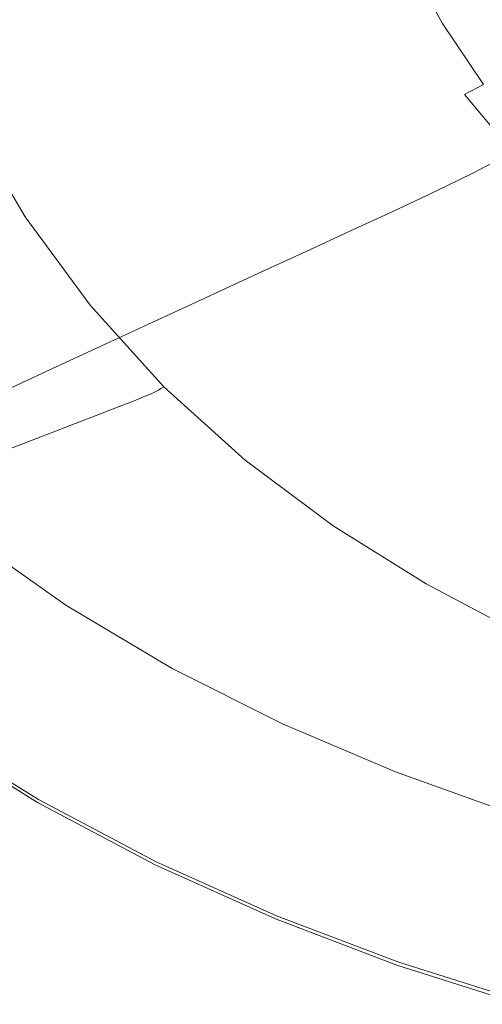
# Model space of a CAD drawing. Extents: x -848 to 848, y -883 to 0.
# Drawn here: x -642 to -507, y -852 to -565 of the extents above; entities that cross this region are included whole.
import ezdxf

# ---------------------------------------------------------------- set-up
doc = ezdxf.new("R2010")
doc.units = 0
doc.header["$LTSCALE"] = 500
doc.header["$MEASUREMENT"] = 0
doc.layers.add('CERAMIKA', color=254, linetype='Continuous')
doc.layers.add('KOLOR', color=7, linetype='Continuous', true_color=0x181818)

msp = doc.modelspace()

# ---------------------------------------------------------------- linework, layer by layer
at = {"layer": 'CERAMIKA', "lineweight": 0}
for points, invisible_edges in [([(-615.41, -544.72, 289.01), (-604.36, -568.76, 289.01), (-589.47, -564.78, 258.89), (-600.05, -541.5, 258.89)], 15), ([(-632.37, -548.28, 322.27), (-620.8, -573.15, 322.27), (-604.36, -568.76, 289.01), (-615.41, -544.72, 289.01)], 15), ([(-529.05, -547.18, 149.19), (-518.72, -566.15, 149.19), (-512.97, -563.4, 143.34), (-523.04, -544.84, 143.34)], 15), ([(-650.31, -552.05, 357.41), (-638.18, -577.79, 357.41), (-620.8, -573.15, 322.27), (-632.37, -548.28, 322.27)], 15), ([(-535.1, -549.35, 156.72), (-524.53, -568.71, 156.72), (-518.72, -566.15, 149.19), (-529.05, -547.18, 149.19)], 11), ([(-548.58, -553.61, 178.38), (-537.47, -573.72, 178.38), (-530.68, -571.19, 166.32), (-541.51, -551.46, 166.32)], 15), ([(-541.51, -551.46, 166.32), (-530.68, -571.19, 166.32), (-524.53, -568.71, 156.72), (-535.1, -549.35, 156.72)], 15), ([(-668.58, -555.89, 393.17), (-655.89, -582.52, 393.17), (-638.18, -577.79, 357.41), (-650.31, -552.05, 357.41)], 15), ([(-548.58, -553.61, 178.38), (-556.61, -555.91, 193.28), (-545.19, -576.43, 193.28), (-537.47, -573.72, 178.38)], 15), ([(-556.61, -555.91, 193.28), (-565.9, -558.46, 211.41), (-554.13, -579.45, 211.41), (-545.19, -576.43, 193.28)], 15), ([(-565.9, -558.46, 211.41), (-576.76, -561.39, 233.15), (-564.57, -582.9, 233.15), (-554.13, -579.45, 211.41)], 15), ([(-576.76, -561.39, 233.15), (-589.47, -564.78, 258.89), (-576.8, -586.9, 258.89), (-564.57, -582.9, 233.15)], 15), ([(-506.99, -560.32, 138.8), (-512.97, -563.4, 143.34), (-501.29, -580.78, 143.34), (-495.62, -577.27, 138.8)], 15), ([(-604.36, -568.76, 289.01), (-591.12, -591.58, 289.01), (-576.8, -586.9, 258.89), (-589.47, -564.78, 258.89)], 15), ([(-518.72, -566.15, 149.19), (-506.76, -583.92, 149.19), (-501.29, -580.78, 143.34), (-512.97, -563.4, 143.34)], 15), ([(-620.8, -573.15, 322.27), (-606.93, -596.76, 322.27), (-591.12, -591.58, 289.01), (-604.36, -568.76, 289.01)], 15), ([(-530.68, -571.19, 166.32), (-518.14, -589.66, 166.32), (-512.28, -586.83, 156.72), (-524.53, -568.71, 156.72)], 15), ([(-524.53, -568.71, 156.72), (-512.28, -586.83, 156.72), (-506.76, -583.92, 149.19), (-518.72, -566.15, 149.19)], 9), ([(-537.47, -573.72, 178.38), (-524.61, -592.55, 178.38), (-518.14, -589.66, 166.32), (-530.68, -571.19, 166.32)], 15), ([(-638.18, -577.79, 357.41), (-623.66, -602.23, 357.4), (-606.93, -596.76, 322.27), (-620.8, -573.15, 322.27)], 15), ([(-537.47, -573.72, 178.38), (-545.19, -576.43, 193.28), (-531.97, -595.65, 193.28), (-524.61, -592.55, 178.38)], 15), ([(-545.19, -576.43, 193.28), (-554.13, -579.45, 211.41), (-540.5, -599.1, 211.41), (-531.97, -595.65, 193.28)], 15), ([(-655.89, -582.52, 393.17), (-640.7, -607.82, 393.17), (-623.66, -602.23, 357.4), (-638.18, -577.79, 357.41)], 15), ([(-554.13, -579.45, 211.41), (-564.57, -582.9, 233.15), (-550.46, -603.03, 233.15), (-540.5, -599.1, 211.41)], 15), ([(-655.89, -582.52, 393.17), (-673.33, -587.19, 428.31), (-657.47, -613.31, 428.31), (-640.7, -607.82, 393.17)], 15), ([(-564.57, -582.9, 233.15), (-576.8, -586.9, 258.89), (-562.13, -607.61, 258.89), (-550.46, -603.03, 233.15)], 15), ([(-512.28, -586.83, 156.72), (-498.44, -603.52, 156.72), (-493.24, -600.28, 149.19), (-506.76, -583.92, 149.19)], 15), ([(-591.12, -591.58, 289.01), (-575.8, -612.96, 289.01), (-562.13, -607.61, 258.89), (-576.8, -586.9, 258.89)], 15), ([(-518.14, -589.66, 166.32), (-503.97, -606.67, 166.32), (-498.44, -603.52, 156.72), (-512.28, -586.83, 156.72)], 11), ([(-606.93, -596.76, 322.27), (-590.89, -618.87, 322.27), (-575.8, -612.96, 289.01), (-591.12, -591.58, 289.01)], 15), ([(-524.61, -592.55, 178.38), (-510.08, -609.9, 178.38), (-503.97, -606.67, 166.32), (-518.14, -589.66, 166.32)], 15), ([(-524.61, -592.55, 178.38), (-531.97, -595.65, 193.28), (-517.04, -613.35, 193.28), (-510.08, -609.9, 178.38)], 15), ([(-623.66, -602.23, 357.4), (-606.84, -625.12, 357.4), (-590.89, -618.87, 322.27), (-606.93, -596.76, 322.27)], 15), ([(-531.97, -595.65, 193.28), (-540.5, -599.1, 211.41), (-525.1, -617.19, 211.41), (-517.04, -613.35, 193.28)], 15), ([(-540.5, -599.1, 211.41), (-550.46, -603.03, 233.15), (-534.52, -621.57, 233.15), (-525.1, -617.19, 211.41)], 15), ([(-640.7, -607.82, 393.17), (-623.11, -631.5, 393.17), (-606.84, -625.12, 357.4), (-623.66, -602.23, 357.4)], 15), ([(-550.46, -603.03, 233.15), (-562.13, -607.61, 258.89), (-545.56, -626.67, 258.89), (-534.52, -621.57, 233.15)], 15), ([(-640.7, -607.82, 393.17), (-657.47, -613.31, 428.31), (-639.11, -637.78, 428.3), (-623.11, -631.5, 393.17)], 15), ([(-575.8, -612.96, 289.01), (-558.48, -632.64, 289.01), (-545.56, -626.67, 258.89), (-562.13, -607.61, 258.89)], 15), ([(-493.96, -625.53, 178.38), (-488.25, -622.01, 166.32), (-503.97, -606.67, 166.32), (-510.08, -609.9, 178.38)], 11), ([(-493.96, -625.53, 178.38), (-510.08, -609.9, 178.38), (-517.04, -613.35, 193.28), (-500.47, -629.3, 193.28)], 13), ([(-657.47, -613.31, 428.31), (-673.38, -618.54, 461.57), (-654.3, -643.74, 461.56), (-639.11, -637.78, 428.3)], 15), ([(-590.89, -618.87, 322.27), (-572.76, -639.23, 322.27), (-558.48, -632.64, 289.01), (-575.8, -612.96, 289.01)], 15), ([(-500.47, -629.3, 193.28), (-517.04, -613.35, 193.28), (-525.1, -617.19, 211.41), (-508.01, -633.49, 211.41)], 13), ([(-508.01, -633.49, 211.41), (-525.1, -617.19, 211.41), (-534.52, -621.57, 233.15), (-516.84, -638.29, 233.15)], 13), ([(-606.84, -625.12, 357.4), (-587.85, -646.2, 357.4), (-572.76, -639.23, 322.27), (-590.89, -618.87, 322.27)], 15), ([(-516.84, -638.29, 233.15), (-534.52, -621.57, 233.15), (-545.56, -626.67, 258.89), (-527.18, -643.86, 258.89)], 13), ([(-623.11, -631.5, 393.17), (-603.23, -653.3, 393.17), (-587.85, -646.2, 357.4), (-606.84, -625.12, 357.4)], 15), ([(-539.28, -650.38, 289.01), (-527.18, -643.86, 258.89), (-545.56, -626.67, 258.89), (-558.48, -632.64, 289.01)], 11), ([(-623.11, -631.5, 393.17), (-639.11, -637.78, 428.3), (-618.37, -660.3, 428.3), (-603.23, -653.3, 393.17)], 15), ([(-482.47, -643.58, 193.28), (-500.47, -629.3, 193.28), (-508.01, -633.49, 211.41), (-489.46, -648.09, 211.41)], 15), ([(-552.65, -657.58, 322.27), (-539.28, -650.38, 289.01), (-558.48, -632.64, 289.01), (-572.76, -639.23, 322.27)], 11), ([(-489.46, -648.09, 211.41), (-508.01, -633.49, 211.41), (-516.84, -638.29, 233.15), (-497.64, -653.25, 233.15)], 15), ([(-639.11, -637.78, 428.3), (-654.3, -643.74, 461.56), (-632.73, -666.95, 461.56), (-618.37, -660.3, 428.3)], 15), ([(-566.78, -665.19, 357.4), (-552.65, -657.58, 322.27), (-572.76, -639.23, 322.27), (-587.85, -646.2, 357.4)], 11), ([(-497.64, -653.25, 233.15), (-516.84, -638.29, 233.15), (-527.18, -643.86, 258.89), (-507.23, -659.24, 258.88)], 15), ([(-654.3, -643.74, 461.56), (-668.1, -649.17, 491.69), (-645.79, -673, 491.69), (-632.73, -666.95, 461.56)], 15), ([(-581.19, -672.96, 393.16), (-566.78, -665.19, 357.4), (-587.85, -646.2, 357.4), (-603.23, -653.3, 393.17)], 11), ([(-518.46, -666.25, 289.01), (-507.23, -659.24, 258.88), (-527.18, -643.86, 258.89), (-539.28, -650.38, 289.01)], 15), ([(-530.86, -674, 322.26), (-518.46, -666.25, 289.01), (-539.28, -650.38, 289.01), (-552.65, -657.58, 322.27)], 15), ([(-581.19, -672.96, 393.16), (-603.23, -653.3, 393.17), (-618.37, -660.3, 428.3), (-595.37, -680.61, 428.3)], 13), ([(-477.17, -666.51, 233.15), (-497.64, -653.25, 233.15), (-507.23, -659.24, 258.88), (-485.98, -672.88, 258.88)], 15), ([(-543.97, -682.19, 357.4), (-530.86, -674, 322.26), (-552.65, -657.58, 322.27), (-566.78, -665.19, 357.4)], 15), ([(-595.37, -680.61, 428.3), (-618.37, -660.3, 428.3), (-632.73, -666.95, 461.56), (-608.82, -687.87, 461.56)], 13), ([(-496.29, -680.33, 289.01), (-485.98, -672.88, 258.88), (-507.23, -659.24, 258.88), (-518.46, -666.25, 289.01)], 15), ([(-557.33, -690.55, 393.16), (-543.97, -682.19, 357.4), (-566.78, -665.19, 357.4), (-581.19, -672.96, 393.16)], 15), ([(-507.68, -688.56, 322.26), (-496.29, -680.33, 289.01), (-518.46, -666.25, 289.01), (-530.86, -674, 322.26)], 15), ([(-608.82, -687.87, 461.56), (-632.73, -666.95, 461.56), (-645.79, -673, 491.69), (-621.05, -694.48, 491.69)], 13), ([(-621.05, -694.48, 491.69), (-645.79, -673, 491.69), (-657.02, -678.22, 517.44), (-631.56, -700.18, 517.44)], 13), ([(-557.33, -690.55, 393.16), (-581.19, -672.96, 393.16), (-595.37, -680.61, 428.3), (-570.48, -698.77, 428.3)], 15), ([(-519.72, -697.27, 357.4), (-507.68, -688.56, 322.26), (-530.86, -674, 322.26), (-543.97, -682.19, 357.4)], 15), ([(-639.86, -704.7, 537.55), (-631.56, -700.18, 517.44), (-657.02, -678.22, 517.44), (-665.87, -682.35, 537.55)], 15), ([(-570.48, -698.77, 428.3), (-595.37, -680.61, 428.3), (-608.82, -687.87, 461.56), (-582.95, -706.59, 461.56)], 15), ([(-483.41, -701.34, 322.26), (-473.04, -692.68, 289.01), (-496.29, -680.33, 289.01), (-507.68, -688.56, 322.26)], 15), ([(-646.3, -708.24, 552.72), (-639.86, -704.7, 537.55), (-665.87, -682.35, 537.55), (-672.74, -685.59, 552.72)], 15), ([(-532, -706.15, 393.16), (-519.72, -697.27, 357.4), (-543.97, -682.19, 357.4), (-557.33, -690.55, 393.16)], 15), ([(-582.95, -706.59, 461.56), (-608.82, -687.87, 461.56), (-621.05, -694.48, 491.69), (-594.3, -713.71, 491.69)], 15), ([(-494.37, -710.5, 357.4), (-483.41, -701.34, 322.26), (-507.68, -688.56, 322.26), (-519.72, -697.27, 357.4)], 15), ([(-532, -706.15, 393.16), (-557.33, -690.55, 393.16), (-570.48, -698.77, 428.3), (-544.08, -714.89, 428.3)], 15), ([(-594.3, -713.71, 491.69), (-621.05, -694.48, 491.69), (-631.56, -700.18, 517.44), (-604.05, -719.83, 517.43)], 15), ([(-505.55, -719.83, 393.16), (-494.37, -710.5, 357.4), (-519.72, -697.27, 357.4), (-532, -706.15, 393.16)], 15), ([(-611.75, -724.69, 537.55), (-604.05, -719.83, 517.43), (-631.56, -700.18, 517.44), (-639.86, -704.7, 537.55)], 15), ([(-544.08, -714.89, 428.3), (-570.48, -698.77, 428.3), (-582.95, -706.59, 461.56), (-555.54, -723.19, 461.56)], 15), ([(-617.73, -728.5, 552.72), (-611.75, -724.69, 537.55), (-639.86, -704.7, 537.55), (-646.3, -708.24, 552.72)], 15), ([(-555.54, -723.19, 461.56), (-582.95, -706.59, 461.56), (-594.3, -713.71, 491.69), (-565.97, -730.75, 491.69)], 15), ([(-505.55, -719.83, 393.16), (-532, -706.15, 393.16), (-544.08, -714.89, 428.3), (-516.55, -729.03, 428.3)], 15), ([(-622.31, -731.48, 563.65), (-617.73, -728.5, 552.72), (-646.3, -708.24, 552.72), (-651.23, -711.01, 563.66)], 15), ([(-625.84, -733.87, 571.05), (-622.31, -731.48, 563.65), (-651.23, -711.01, 563.66), (-655.01, -713.24, 571.05)], 15), ([(-628.64, -735.9, 575.6), (-658, -715.12, 575.6), (-660.55, -716.87, 578.01), (-631.05, -737.78, 578.01)], 15), ([(-625.84, -733.87, 571.05), (-655.01, -713.24, 571.05), (-658, -715.12, 575.6), (-628.64, -735.9, 575.6)], 11), ([(-565.97, -730.75, 491.69), (-594.3, -713.71, 491.69), (-604.05, -719.83, 517.43), (-574.93, -737.26, 517.43)], 15), ([(-516.55, -729.03, 428.3), (-544.08, -714.89, 428.3), (-555.54, -723.19, 461.56), (-526.99, -737.76, 461.56)], 15), ([(-631.05, -737.78, 578.01), (-660.55, -716.87, 578.01), (-663.02, -718.69, 578.98), (-633.4, -739.74, 578.98)], 15), ([(-639.24, -744.82, 579.36), (-636.02, -742.01, 579.2), (-665.77, -720.8, 579.2), (-669.14, -723.41, 579.36)], 15), ([(-633.4, -739.74, 578.98), (-663.02, -718.69, 578.98), (-665.77, -720.8, 579.2), (-636.02, -742.01, 579.2)], 15), ([(-582.01, -742.42, 537.54), (-574.93, -737.26, 517.43), (-604.05, -719.83, 517.43), (-611.75, -724.69, 537.55)], 15), ([(-505.55, -719.83, 393.16), (-516.55, -729.03, 428.3), (-488.27, -741.27, 428.3), (-478.34, -731.69, 393.16)], 15), ([(-642.9, -748.02, 579.47), (-639.24, -744.82, 579.36), (-669.14, -723.41, 579.36), (-672.97, -726.39, 579.47)], 15), ([(-526.99, -737.76, 461.56), (-555.54, -723.19, 461.56), (-565.97, -730.75, 491.69), (-536.48, -745.71, 491.68)], 15), ([(-587.51, -746.46, 552.72), (-582.01, -742.42, 537.54), (-611.75, -724.69, 537.55), (-617.73, -728.5, 552.72)], 15), ([(-591.73, -749.63, 563.65), (-587.51, -746.46, 552.72), (-617.73, -728.5, 552.72), (-622.31, -731.48, 563.65)], 15), ([(-516.55, -729.03, 428.3), (-526.99, -737.76, 461.56), (-497.69, -750.38, 461.55), (-488.27, -741.27, 428.3)], 15), ([(-594.99, -752.17, 571.05), (-591.73, -749.63, 563.65), (-622.31, -731.48, 563.65), (-625.84, -733.87, 571.05)], 15), ([(-536.48, -745.71, 491.68), (-565.97, -730.75, 491.69), (-574.93, -737.26, 517.43), (-544.64, -752.55, 517.43)], 15), ([(-594.99, -752.17, 571.05), (-625.84, -733.87, 571.05), (-628.64, -735.9, 575.6), (-597.6, -754.32, 575.6)], 11), ([(-599.86, -756.31, 578.01), (-631.05, -737.78, 578.01), (-633.4, -739.74, 578.98), (-602.08, -758.4, 578.98)], 15), ([(-597.6, -754.32, 575.6), (-628.64, -735.9, 575.6), (-631.05, -737.78, 578.01), (-599.86, -756.31, 578.01)], 15), ([(-551.09, -757.97, 537.54), (-544.64, -752.55, 517.43), (-574.93, -737.26, 517.43), (-582.01, -742.42, 537.54)], 15), ([(-526.99, -737.76, 461.56), (-536.48, -745.71, 491.68), (-506.27, -758.66, 491.68), (-497.69, -750.38, 461.55)], 15), ([(-602.08, -758.4, 578.98), (-633.4, -739.74, 578.98), (-636.02, -742.01, 579.2), (-604.56, -760.81, 579.19)], 15), ([(-607.62, -763.8, 579.36), (-604.56, -760.81, 579.19), (-636.02, -742.01, 579.2), (-639.24, -744.82, 579.36)], 15), ([(-556.1, -762.23, 552.72), (-551.09, -757.97, 537.54), (-582.01, -742.42, 537.54), (-587.51, -746.46, 552.72)], 15), ([(-611.1, -767.2, 579.47), (-607.62, -763.8, 579.36), (-639.24, -744.82, 579.36), (-642.9, -748.02, 579.47)], 15), ([(-559.97, -765.56, 563.65), (-556.1, -762.23, 552.72), (-587.51, -746.46, 552.72), (-591.73, -749.63, 563.65)], 15), ([(-536.48, -745.71, 491.68), (-544.64, -752.55, 517.43), (-513.64, -765.8, 517.43), (-506.27, -758.66, 491.68)], 15), ([(-614.84, -770.87, 579.5), (-611.1, -767.2, 579.47), (-642.9, -748.02, 579.47), (-646.83, -751.47, 579.5)], 15), ([(-562.96, -768.23, 571.05), (-559.97, -765.56, 563.65), (-591.73, -749.63, 563.65), (-594.99, -752.17, 571.05)], 15), ([(-618.69, -774.65, 579.43), (-614.84, -770.87, 579.5), (-646.83, -751.47, 579.5), (-650.88, -755.03, 579.43)], 15), ([(-562.96, -768.23, 571.05), (-594.99, -752.17, 571.05), (-597.6, -754.32, 575.6), (-565.37, -770.48, 575.6)], 11), ([(-551.09, -757.97, 537.54), (-519.46, -771.45, 537.54), (-513.64, -765.8, 517.43), (-544.64, -752.55, 517.43)], 15), ([(-618.69, -774.65, 579.43), (-650.88, -755.03, 579.43), (-654.88, -758.56, 579.26), (-622.5, -778.4, 579.26)], 15), ([(-565.37, -770.48, 575.6), (-597.6, -754.32, 575.6), (-599.86, -756.31, 578.01), (-567.47, -772.58, 578.01)], 15), ([(-569.56, -774.77, 578.98), (-602.08, -758.4, 578.98), (-604.56, -760.81, 579.19), (-571.91, -777.31, 579.19)], 15), ([(-567.47, -772.58, 578.01), (-599.86, -756.31, 578.01), (-602.08, -758.4, 578.98), (-569.56, -774.77, 578.98)], 15), ([(-556.1, -762.23, 552.72), (-524, -775.88, 552.71), (-519.46, -771.45, 537.54), (-551.09, -757.97, 537.54)], 15), ([(-622.5, -778.4, 579.26), (-654.88, -758.56, 579.26), (-658.67, -761.91, 578.96), (-626.1, -781.96, 578.96)], 15), ([(-574.8, -780.45, 579.36), (-571.91, -777.31, 579.19), (-604.56, -760.81, 579.19), (-607.62, -763.8, 579.36)], 15), ([(-506.27, -758.66, 491.68), (-513.64, -765.8, 517.43), (-482.36, -777.08, 517.43), (-475.75, -769.7, 491.68)], 15), ([(-626.1, -781.96, 578.96), (-658.67, -761.91, 578.96), (-662.08, -764.94, 578.52), (-629.35, -785.19, 578.52)], 15), ([(-578.09, -784.02, 579.47), (-574.8, -780.45, 579.36), (-607.62, -763.8, 579.36), (-611.1, -767.2, 579.47)], 15), ([(-559.97, -765.56, 563.65), (-527.5, -779.35, 563.65), (-524, -775.88, 552.71), (-556.1, -762.23, 552.72)], 15), ([(-629.35, -785.19, 578.52), (-662.08, -764.94, 578.52), (-664.95, -767.51, 577.93), (-632.08, -787.92, 577.93)], 15), ([(-562.96, -768.23, 571.05), (-530.23, -782.13, 571.05), (-527.5, -779.35, 563.65), (-559.97, -765.56, 563.65)], 15), ([(-519.46, -771.45, 537.54), (-487.59, -782.93, 537.54), (-482.36, -777.08, 517.43), (-513.64, -765.8, 517.43)], 15), ([(-635.63, -791.55, 576.26), (-634.15, -790.01, 577.17), (-667.12, -769.48, 577.17), (-668.68, -770.92, 576.26)], 15), ([(-634.15, -790.01, 577.17), (-632.08, -787.92, 577.93), (-664.95, -767.51, 577.93), (-667.12, -769.48, 577.17)], 15), ([(-581.63, -787.88, 579.5), (-578.09, -784.02, 579.47), (-611.1, -767.2, 579.47), (-614.84, -770.87, 579.5)], 15), ([(-562.96, -768.23, 571.05), (-565.37, -770.48, 575.6), (-532.44, -784.48, 575.6), (-530.23, -782.13, 571.05)], 13), ([(-637.17, -793.25, 574.09), (-670.31, -772.52, 574.09), (-670.55, -772.83, 572.86), (-637.4, -793.58, 572.86)], 15), ([(-637.2, -793.6, 570.24), (-670.33, -772.85, 570.24), (-670.04, -772.71, 568.89), (-636.92, -793.45, 568.89)], 11), ([(-637.17, -793.25, 574.09), (-636.61, -792.6, 575.23), (-669.71, -771.91, 575.23), (-670.31, -772.52, 574.09)], 13), ([(-636.61, -792.6, 575.23), (-635.63, -791.55, 576.26), (-668.68, -770.92, 576.26), (-669.71, -771.91, 575.23)], 15), ([(-585.28, -791.87, 579.43), (-581.63, -787.88, 579.5), (-614.84, -770.87, 579.5), (-618.69, -774.65, 579.43)], 15), ([(-567.47, -772.58, 578.01), (-569.56, -774.77, 578.98), (-536.34, -788.95, 578.98), (-534.39, -786.66, 578.01)], 15), ([(-565.37, -770.48, 575.6), (-567.47, -772.58, 578.01), (-534.39, -786.66, 578.01), (-532.44, -784.48, 575.6)], 15), ([(-524, -775.88, 552.71), (-491.66, -787.51, 552.71), (-487.59, -782.93, 537.54), (-519.46, -771.45, 537.54)], 15), ([(-637.4, -793.58, 572.86), (-670.55, -772.83, 572.86), (-670.52, -772.92, 571.57), (-637.38, -793.67, 571.57)], 15), ([(-637.38, -793.67, 571.57), (-670.52, -772.92, 571.57), (-670.33, -772.85, 570.24), (-637.2, -793.6, 570.24)], 15), ([(-585.28, -791.87, 579.43), (-618.69, -774.65, 579.43), (-622.5, -778.4, 579.26), (-588.88, -795.81, 579.26)], 15), ([(-569.56, -774.77, 578.98), (-571.91, -777.31, 579.19), (-538.55, -791.59, 579.19), (-536.34, -788.95, 578.98)], 15), ([(-588.88, -795.81, 579.26), (-622.5, -778.4, 579.26), (-626.1, -781.96, 578.96), (-592.29, -799.56, 578.96)], 15), ([(-574.8, -780.45, 579.36), (-541.27, -794.86, 579.36), (-538.55, -791.59, 579.19), (-571.91, -777.31, 579.19)], 15), ([(-527.5, -779.35, 563.65), (-494.82, -791.1, 563.65), (-491.66, -787.51, 552.71), (-524, -775.88, 552.71)], 15), ([(-578.09, -784.02, 579.47), (-544.37, -798.6, 579.47), (-541.27, -794.86, 579.36), (-574.8, -780.45, 579.36)], 15), ([(-530.23, -782.13, 571.05), (-497.29, -793.97, 571.04), (-494.82, -791.1, 563.65), (-527.5, -779.35, 563.65)], 15), ([(-592.29, -799.56, 578.96), (-626.1, -781.96, 578.96), (-629.35, -785.19, 578.52), (-595.36, -802.95, 578.52)], 15), ([(-581.63, -787.88, 579.5), (-547.7, -802.62, 579.5), (-544.37, -798.6, 579.47), (-578.09, -784.02, 579.47)], 15), ([(-530.23, -782.13, 571.05), (-532.44, -784.48, 575.6), (-499.3, -796.4, 575.6), (-497.29, -793.97, 571.04)], 13), ([(-595.36, -802.95, 578.52), (-629.35, -785.19, 578.52), (-632.08, -787.92, 577.93), (-597.95, -805.83, 577.93)], 15), ([(-534.39, -786.66, 578.01), (-536.34, -788.95, 578.98), (-502.92, -801.02, 578.98), (-501.1, -798.66, 578.01)], 15), ([(-532.44, -784.48, 575.6), (-534.39, -786.66, 578.01), (-501.1, -798.66, 578.01), (-499.3, -796.4, 575.6)], 15), ([(-599.91, -808.04, 577.17), (-597.95, -805.83, 577.93), (-632.08, -787.92, 577.93), (-634.15, -790.01, 577.17)], 15), ([(-585.28, -791.87, 579.43), (-551.14, -806.78, 579.43), (-547.7, -802.62, 579.5), (-581.63, -787.88, 579.5)], 15), ([(-536.34, -788.95, 578.98), (-538.55, -791.59, 579.19), (-504.99, -803.76, 579.19), (-502.92, -801.02, 578.98)], 15), ([(-602.77, -811.44, 574.09), (-602.24, -810.76, 575.23), (-636.61, -792.6, 575.23), (-637.17, -793.25, 574.09)], 13), ([(-602.24, -810.76, 575.23), (-601.31, -809.65, 576.26), (-635.63, -791.55, 576.26), (-636.61, -792.6, 575.23)], 15), ([(-601.31, -809.65, 576.26), (-599.91, -808.04, 577.17), (-634.15, -790.01, 577.17), (-635.63, -791.55, 576.26)], 15), ([(-585.28, -791.87, 579.43), (-588.88, -795.81, 579.26), (-554.53, -810.89, 579.26), (-551.14, -806.78, 579.43)], 15), ([(-541.27, -794.86, 579.36), (-507.54, -807.15, 579.36), (-504.99, -803.76, 579.19), (-538.55, -791.59, 579.19)], 15), ([(-602.77, -811.44, 574.09), (-637.17, -793.25, 574.09), (-637.4, -793.58, 572.86), (-602.99, -811.79, 572.86)], 15), ([(-602.99, -811.79, 572.86), (-637.4, -793.58, 572.86), (-637.38, -793.67, 571.57), (-602.97, -811.88, 571.57)], 15), ([(-602.97, -811.88, 571.57), (-637.38, -793.67, 571.57), (-637.2, -793.6, 570.24), (-602.79, -811.81, 570.24)], 15), ([(-602.79, -811.81, 570.24), (-637.2, -793.6, 570.24), (-636.92, -793.45, 568.89), (-602.54, -811.65, 568.89)], 11), ([(-544.37, -798.6, 579.47), (-510.44, -811.01, 579.47), (-507.54, -807.15, 579.36), (-541.27, -794.86, 579.36)], 15), ([(-588.88, -795.81, 579.26), (-592.29, -799.56, 578.96), (-557.75, -814.8, 578.96), (-554.53, -810.89, 579.26)], 15), ([(-547.7, -802.62, 579.5), (-513.57, -815.18, 579.5), (-510.44, -811.01, 579.47), (-544.37, -798.6, 579.47)], 15), ([(-592.29, -799.56, 578.96), (-595.36, -802.95, 578.52), (-560.64, -818.34, 578.52), (-557.75, -814.8, 578.96)], 15), ([(-595.36, -802.95, 578.52), (-597.95, -805.83, 577.93), (-563.08, -821.34, 577.93), (-560.64, -818.34, 578.52)], 15), ([(-551.14, -806.78, 579.43), (-516.79, -819.48, 579.43), (-513.57, -815.18, 579.5), (-547.7, -802.62, 579.5)], 15), ([(-507.54, -807.15, 579.36), (-474.11, -817.39, 579.36), (-471.73, -813.91, 579.19), (-504.99, -803.76, 579.19)], 15), ([(-599.91, -808.04, 577.17), (-564.93, -823.64, 577.17), (-563.08, -821.34, 577.93), (-597.95, -805.83, 577.93)], 15), ([(-551.14, -806.78, 579.43), (-554.53, -810.89, 579.26), (-519.98, -823.74, 579.26), (-516.79, -819.48, 579.43)], 15), ([(-510.44, -811.01, 579.47), (-476.82, -821.36, 579.47), (-474.11, -817.39, 579.36), (-507.54, -807.15, 579.36)], 15), ([(-602.24, -810.76, 575.23), (-567.12, -826.48, 575.23), (-566.25, -825.33, 576.26), (-601.31, -809.65, 576.26)], 15), ([(-601.31, -809.65, 576.26), (-566.25, -825.33, 576.26), (-564.93, -823.64, 577.17), (-599.91, -808.04, 577.17)], 15), ([(-602.77, -811.44, 574.09), (-602.99, -811.79, 572.86), (-567.83, -827.56, 572.86), (-567.63, -827.2, 574.09)], 15), ([(-602.99, -811.79, 572.86), (-602.97, -811.88, 571.57), (-567.81, -827.66, 571.57), (-567.83, -827.56, 572.86)], 15), ([(-602.97, -811.88, 571.57), (-602.79, -811.81, 570.24), (-567.65, -827.58, 570.24), (-567.81, -827.66, 571.57)], 15), ([(-602.79, -811.81, 570.24), (-602.54, -811.65, 568.89), (-567.41, -827.42, 568.89), (-567.65, -827.58, 570.24)], 13), ([(-602.77, -811.44, 574.09), (-567.63, -827.2, 574.09), (-567.12, -826.48, 575.23), (-602.24, -810.76, 575.23)], 11), ([(-554.53, -810.89, 579.26), (-557.75, -814.8, 578.96), (-522.99, -827.79, 578.96), (-519.98, -823.74, 579.26)], 15), ([(-513.57, -815.18, 579.5), (-479.75, -825.65, 579.5), (-476.82, -821.36, 579.47), (-510.44, -811.01, 579.47)], 15), ([(-557.75, -814.8, 578.96), (-560.64, -818.34, 578.52), (-525.71, -831.45, 578.52), (-522.99, -827.79, 578.96)], 15), ([(-516.79, -819.48, 579.43), (-482.76, -830.07, 579.43), (-479.75, -825.65, 579.5), (-513.57, -815.18, 579.5)], 15), ([(-560.64, -818.34, 578.52), (-563.08, -821.34, 577.93), (-528, -834.56, 577.93), (-525.71, -831.45, 578.52)], 15), ([(-564.93, -823.64, 577.17), (-529.73, -836.94, 577.17), (-528, -834.56, 577.93), (-563.08, -821.34, 577.93)], 15), ([(-516.79, -819.48, 579.43), (-519.98, -823.74, 579.26), (-485.73, -834.45, 579.26), (-482.76, -830.07, 579.43)], 15), ([(-566.25, -825.33, 576.26), (-530.97, -838.68, 576.26), (-529.73, -836.94, 577.17), (-564.93, -823.64, 577.17)], 15), ([(-519.98, -823.74, 579.26), (-522.99, -827.79, 578.96), (-488.55, -838.62, 578.96), (-485.73, -834.45, 579.26)], 15), ([(-567.63, -827.2, 574.09), (-567.83, -827.56, 572.86), (-532.46, -841, 572.86), (-532.27, -840.62, 574.09)], 15), ([(-567.63, -827.2, 574.09), (-532.27, -840.62, 574.09), (-531.79, -839.88, 575.23), (-567.12, -826.48, 575.23)], 11), ([(-567.12, -826.48, 575.23), (-531.79, -839.88, 575.23), (-530.97, -838.68, 576.26), (-566.25, -825.33, 576.26)], 15), ([(-567.83, -827.56, 572.86), (-567.81, -827.66, 571.57), (-532.44, -841.1, 571.57), (-532.46, -841, 572.86)], 15), ([(-567.81, -827.66, 571.57), (-567.65, -827.58, 570.24), (-532.29, -841.02, 570.24), (-532.44, -841.1, 571.57)], 15), ([(-567.65, -827.58, 570.24), (-567.41, -827.42, 568.89), (-532.06, -840.85, 568.89), (-532.29, -841.02, 570.24)], 13), ([(-522.99, -827.79, 578.96), (-525.71, -831.45, 578.52), (-491.09, -842.39, 578.52), (-488.55, -838.62, 578.96)], 15), ([(-525.71, -831.45, 578.52), (-528, -834.56, 577.93), (-493.23, -845.59, 577.93), (-491.09, -842.39, 578.52)], 15), ([(-529.73, -836.94, 577.17), (-494.85, -848.03, 577.17), (-493.23, -845.59, 577.93), (-528, -834.56, 577.93)], 15), ([(-531.79, -839.88, 575.23), (-496.78, -851.06, 575.23), (-496.01, -849.83, 576.26), (-530.97, -838.68, 576.26)], 15), ([(-530.97, -838.68, 576.26), (-496.01, -849.83, 576.26), (-494.85, -848.03, 577.17), (-529.73, -836.94, 577.17)], 15), ([(-532.27, -840.62, 574.09), (-532.46, -841, 572.86), (-497.4, -852.21, 572.86), (-497.22, -851.82, 574.09)], 15), ([(-532.46, -841, 572.86), (-532.44, -841.1, 571.57), (-497.39, -852.31, 571.57), (-497.4, -852.21, 572.86)], 15), ([(-532.44, -841.1, 571.57), (-532.29, -841.02, 570.24), (-497.24, -852.23, 570.24), (-497.39, -852.31, 571.57)], 15), ([(-532.29, -841.02, 570.24), (-532.06, -840.85, 568.89), (-497.03, -852.06, 568.89), (-497.24, -852.23, 570.24)], 13), ([(-532.27, -840.62, 574.09), (-497.22, -851.82, 574.09), (-496.78, -851.06, 575.23), (-531.79, -839.88, 575.23)], 11)]:
    msp.add_3dface(points, dxfattribs=dict(at, invisible_edges=invisible_edges))
at = {"layer": 'KOLOR', "lineweight": 0}
for points, invisible_edges in [([(-604.29, -541.11, 1.82), (-574.29, -529.72, 1.29), (-564.97, -558.48, 1.33), (-593.93, -568.63, 1.86)], 15), ([(-483.75, -534.52, 0.61), (-488.43, -572.94, 0.79), (-525.88, -578.37, 1.06), (-528.29, -546.8, 0.92)], 15), ([(-627.43, -549.88, 2.49), (-604.29, -541.11, 1.82), (-593.93, -568.63, 1.86), (-616.08, -577.18, 2.52)], 15), ([(-528.29, -546.8, 0.92), (-525.88, -578.37, 1.06), (-558.58, -586.29, 1.45), (-564.97, -558.48, 1.33)], 15), ([(-644.55, -556.36, 3.3), (-627.43, -549.88, 2.49), (-616.08, -577.18, 2.52), (-632.32, -584.04, 3.32)], 15), ([(-656.48, -560.86, 4.27), (-644.55, -556.36, 3.3), (-632.32, -584.04, 3.32), (-643.56, -589.12, 4.28)], 15), ([(-593.93, -568.63, 1.86), (-564.97, -558.48, 1.33), (-558.58, -586.29, 1.45), (-584.25, -594.94, 1.94)], 15), ([(-616.08, -577.18, 2.52), (-593.93, -568.63, 1.86), (-584.25, -594.94, 1.94), (-603.85, -603.34, 2.57)], 15), ([(-488.43, -572.94, 0.79), (-496.71, -608.1, 1.06), (-527.03, -607.28, 1.29), (-525.88, -578.37, 1.06)], 15), ([(-632.32, -584.04, 3.32), (-616.08, -577.18, 2.52), (-603.85, -603.34, 2.57), (-618.32, -610.5, 3.35)], 15), ([(-525.88, -578.37, 1.06), (-527.03, -607.28, 1.29), (-553.48, -610.6, 1.61), (-558.58, -586.29, 1.45)], 15), ([(-643.56, -589.12, 4.28), (-632.32, -584.04, 3.32), (-618.32, -610.5, 3.35), (-628.42, -616.05, 4.29)], 15), ([(-584.25, -594.94, 1.94), (-558.58, -586.29, 1.45), (-553.48, -610.6, 1.61), (-574.06, -618.22, 2.05)], 15), ([(-643.56, -589.12, 4.28), (-628.42, -616.05, 4.29), (-634.87, -619.59, 5.42), (-650.72, -592.35, 5.41)], 15), ([(-654.8, -594.17, 6.72), (-638.58, -621.6, 6.72), (-640.43, -622.58, 8.2), (-656.81, -595.04, 8.2)], 11), ([(-650.72, -592.35, 5.41), (-634.87, -619.59, 5.42), (-638.58, -621.6, 6.72), (-654.8, -594.17, 6.72)], 15), ([(-658.6, -595.73, 11.69), (-657.74, -595.41, 9.86), (-641.33, -623.01, 9.86), (-642.16, -623.39, 11.69)], 15), ([(-656.81, -595.04, 8.2), (-640.43, -622.58, 8.2), (-641.33, -623.01, 9.86), (-657.74, -595.41, 9.86)], 15), ([(-603.85, -603.34, 2.57), (-584.25, -594.94, 1.94), (-574.06, -618.22, 2.05), (-589.89, -627.33, 2.63)], 15), ([(-618.32, -610.5, 3.35), (-603.85, -603.34, 2.57), (-589.89, -627.33, 2.63), (-602.07, -635.13, 3.38)], 15), ([(-527.03, -607.28, 1.29), (-532.05, -632, 1.61), (-549.15, -627.01, 1.77), (-553.48, -610.6, 1.61)], 15), ([(-496.71, -608.1, 1.06), (-506.96, -638.32, 1.45), (-532.05, -632, 1.61), (-527.03, -607.28, 1.29)], 15), ([(-628.42, -616.05, 4.29), (-618.32, -610.5, 3.35), (-602.07, -635.13, 3.38), (-610.86, -641.19, 4.31)], 15), ([(-574.06, -618.22, 2.05), (-553.48, -610.6, 1.61), (-549.15, -627.01, 1.77), (-560.64, -637.29, 2.11)], 15), ([(-628.42, -616.05, 4.29), (-610.86, -641.19, 4.31), (-616.51, -645.06, 5.42), (-634.87, -619.59, 5.42)], 15), ([(-634.87, -619.59, 5.42), (-616.51, -645.06, 5.42), (-619.79, -647.28, 6.72), (-638.58, -621.6, 6.72)], 15), ([(-589.89, -627.33, 2.63), (-574.06, -618.22, 2.05), (-560.64, -637.29, 2.11), (-572.95, -648.29, 2.66)], 15), ([(-642.16, -623.39, 11.69), (-641.33, -623.01, 9.86), (-622.33, -648.86, 9.86), (-623.12, -649.29, 11.69)], 15), ([(-640.43, -622.58, 8.2), (-621.47, -648.37, 8.2), (-622.33, -648.86, 9.86), (-641.33, -623.01, 9.86)], 15), ([(-638.58, -621.6, 6.72), (-619.79, -647.28, 6.72), (-621.47, -648.37, 8.2), (-640.43, -622.58, 8.2)], 11), ([(-649.99, -625.87, 40.74), (-630.7, -652.12, 40.74), (-634.95, -653.56, 58.41), (-654.37, -627.13, 58.41)], 15), ([(-646.84, -624.95, 28.23), (-627.65, -651.07, 28.23), (-630.7, -652.12, 40.74), (-649.99, -625.87, 40.74)], 15), ([(-646.84, -624.95, 28.23), (-644.65, -624.28, 19.88), (-625.53, -650.3, 19.88), (-627.65, -651.07, 28.23)], 15), ([(-644.65, -624.28, 19.88), (-643.18, -623.78, 14.7), (-624.11, -649.74, 14.7), (-625.53, -650.3, 19.88)], 15), ([(-643.18, -623.78, 14.7), (-642.16, -623.39, 11.69), (-623.12, -649.29, 11.69), (-624.11, -649.74, 14.7)], 15), ([(-660.23, -628.8, 82.24), (-640.63, -655.46, 82.24), (-648.01, -657.93, 113.22), (-667.83, -630.96, 113.22)], 15), ([(-654.37, -627.13, 58.41), (-634.95, -653.56, 58.41), (-640.63, -655.46, 82.24), (-660.23, -628.8, 82.24)], 15), ([(-602.07, -635.13, 3.38), (-589.89, -627.33, 2.63), (-572.95, -648.29, 2.66), (-583.05, -657.3, 3.4)], 15), ([(-541.27, -650.95, 2.05), (-560.64, -637.29, 2.11), (-549.15, -627.01, 1.77), (-532.05, -632, 1.61)], 15), ([(-517.59, -661.92, 1.94), (-541.27, -650.95, 2.05), (-532.05, -632, 1.61), (-506.96, -638.32, 1.45)], 15), ([(-610.86, -641.19, 4.31), (-602.07, -635.13, 3.38), (-583.05, -657.3, 3.4), (-590.69, -664.08, 4.32)], 15), ([(-551.8, -665.35, 2.63), (-572.95, -648.29, 2.66), (-560.64, -637.29, 2.11), (-541.27, -650.95, 2.05)], 15), ([(-491.27, -672.9, 1.86), (-517.59, -661.92, 1.94), (-506.96, -638.32, 1.45), (-478.89, -646.45, 1.33)], 15), ([(-610.86, -641.19, 4.31), (-590.69, -664.08, 4.32), (-595.63, -668.42, 5.43), (-616.51, -645.06, 5.42)], 15), ([(-616.51, -645.06, 5.42), (-595.63, -668.42, 5.43), (-598.53, -670.9, 6.72), (-619.79, -647.28, 6.72)], 15), ([(-623.12, -649.29, 11.69), (-622.33, -648.86, 9.86), (-600.86, -672.66, 9.86), (-601.62, -673.13, 11.69)], 15), ([(-621.47, -648.37, 8.2), (-600.05, -672.11, 8.2), (-600.86, -672.66, 9.86), (-622.33, -648.86, 9.86)], 13), ([(-619.79, -647.28, 6.72), (-598.53, -670.9, 6.72), (-600.05, -672.11, 8.2), (-621.47, -648.37, 8.2)], 11), ([(-560.77, -676.37, 3.38), (-583.05, -657.3, 3.4), (-572.95, -648.29, 2.66), (-551.8, -665.35, 2.63)], 15), ([(-627.65, -651.07, 28.23), (-605.96, -675.11, 28.23), (-608.91, -676.29, 40.74), (-630.7, -652.12, 40.74)], 15), ([(-627.65, -651.07, 28.23), (-625.53, -650.3, 19.88), (-603.93, -674.26, 19.88), (-605.96, -675.11, 28.23)], 15), ([(-625.53, -650.3, 19.88), (-624.11, -649.74, 14.7), (-602.56, -673.63, 14.7), (-603.93, -674.26, 19.88)], 15), ([(-624.11, -649.74, 14.7), (-623.12, -649.29, 11.69), (-601.62, -673.13, 11.69), (-602.56, -673.63, 14.7)], 15), ([(-527.62, -679.83, 2.57), (-551.8, -665.35, 2.63), (-541.27, -650.95, 2.05), (-517.59, -661.92, 1.94)], 15), ([(-634.95, -653.56, 58.41), (-613.01, -677.89, 58.41), (-618.5, -680.02, 82.24), (-640.63, -655.46, 82.24)], 15), ([(-630.7, -652.12, 40.74), (-608.91, -676.29, 40.74), (-613.01, -677.89, 58.41), (-634.95, -653.56, 58.41)], 15), ([(-640.63, -655.46, 82.24), (-618.5, -680.02, 82.24), (-625.62, -682.76, 113.22), (-648.01, -657.93, 113.22)], 15), ([(-567.72, -684.27, 4.31), (-590.69, -664.08, 4.32), (-583.05, -657.3, 3.4), (-560.77, -676.37, 3.38)], 15), ([(-657.32, -661.04, 152.35), (-648.01, -657.93, 113.22), (-625.62, -682.76, 113.22), (-634.61, -686.24, 152.35)], 11), ([(-668.34, -664.73, 198.62), (-657.32, -661.04, 152.35), (-634.61, -686.24, 152.35), (-645.25, -690.34, 198.62)], 11), ([(-501.6, -693.07, 2.52), (-527.62, -679.83, 2.57), (-517.59, -661.92, 1.94), (-491.27, -672.9, 1.86)], 15), ([(-567.72, -684.27, 4.31), (-572.22, -689.3, 5.42), (-595.63, -668.42, 5.43), (-590.69, -664.08, 4.32)], 15), ([(-536.08, -693, 3.35), (-560.77, -676.37, 3.38), (-551.8, -665.35, 2.63), (-527.62, -679.83, 2.57)], 15), ([(-572.22, -689.3, 5.42), (-574.88, -692.15, 6.72), (-598.53, -670.9, 6.72), (-595.63, -668.42, 5.43)], 15), ([(-576.29, -693.52, 8.2), (-577.05, -694.12, 9.86), (-600.86, -672.66, 9.86), (-600.05, -672.11, 8.2)], 15), ([(-574.88, -692.15, 6.72), (-576.29, -693.52, 8.2), (-600.05, -672.11, 8.2), (-598.53, -670.9, 6.72)], 13), ([(-581.91, -696.79, 28.23), (-605.96, -675.11, 28.23), (-603.93, -674.26, 19.88), (-579.96, -695.86, 19.88)], 13), ([(-579.96, -695.86, 19.88), (-603.93, -674.26, 19.88), (-602.56, -673.63, 14.7), (-578.65, -695.18, 14.7)], 13), ([(-578.65, -695.18, 14.7), (-602.56, -673.63, 14.7), (-601.62, -673.13, 11.69), (-577.76, -694.63, 11.69)], 13), ([(-577.76, -694.63, 11.69), (-601.62, -673.13, 11.69), (-600.86, -672.66, 9.86), (-577.05, -694.12, 9.86)], 13), ([(-588.68, -699.83, 58.41), (-593.95, -702.15, 82.24), (-618.5, -680.02, 82.24), (-613.01, -677.89, 58.41)], 11), ([(-584.74, -698.08, 40.74), (-588.68, -699.83, 58.41), (-613.01, -677.89, 58.41), (-608.91, -676.29, 40.74)], 11), ([(-581.91, -696.79, 28.23), (-584.74, -698.08, 40.74), (-608.91, -676.29, 40.74), (-605.96, -675.11, 28.23)], 11), ([(-542.6, -702.12, 4.29), (-567.72, -684.27, 4.31), (-560.77, -676.37, 3.38), (-536.08, -693, 3.35)], 15), ([(-593.95, -702.15, 82.24), (-600.78, -705.15, 113.22), (-625.62, -682.76, 113.22), (-618.5, -680.02, 82.24)], 11), ([(-509.84, -707.82, 3.32), (-536.08, -693, 3.35), (-527.62, -679.83, 2.57), (-501.6, -693.07, 2.52)], 15), ([(-609.42, -708.95, 152.35), (-634.61, -686.24, 152.35), (-625.62, -682.76, 113.22), (-600.78, -705.15, 113.22)], 15), ([(-619.63, -713.43, 198.62), (-645.25, -690.34, 198.62), (-634.61, -686.24, 152.35), (-609.42, -708.95, 152.35)], 15), ([(-542.6, -702.12, 4.29), (-546.82, -707.9, 5.42), (-572.22, -689.3, 5.42), (-567.72, -684.27, 4.31)], 15), ([(-546.82, -707.9, 5.42), (-549.3, -711.15, 6.72), (-574.88, -692.15, 6.72), (-572.22, -689.3, 5.42)], 15), ([(-631.19, -718.51, 250.99), (-657.28, -694.99, 250.99), (-645.25, -690.34, 198.62), (-619.63, -713.43, 198.62)], 15), ([(-549.3, -711.15, 6.72), (-550.61, -712.68, 8.2), (-576.29, -693.52, 8.2), (-574.88, -692.15, 6.72)], 13), ([(-643.88, -724.08, 308.46), (-670.49, -700.08, 308.46), (-657.28, -694.99, 250.99), (-631.19, -718.51, 250.99)], 15), ([(-554.07, -715.19, 19.88), (-579.96, -695.86, 19.88), (-578.65, -695.18, 14.7), (-552.83, -714.46, 14.7)], 15), ([(-552.83, -714.46, 14.7), (-578.65, -695.18, 14.7), (-577.76, -694.63, 11.69), (-551.99, -713.87, 11.69)], 15), ([(-551.99, -713.87, 11.69), (-577.76, -694.63, 11.69), (-577.05, -694.12, 9.86), (-551.32, -713.32, 9.86)], 15), ([(-550.61, -712.68, 8.2), (-551.32, -713.32, 9.86), (-577.05, -694.12, 9.86), (-576.29, -693.52, 8.2)], 15), ([(-515.96, -717.99, 4.28), (-542.6, -702.12, 4.29), (-536.08, -693, 3.35), (-509.84, -707.82, 3.32)], 15), ([(-482.91, -721.49, 3.3), (-509.84, -707.82, 3.32), (-501.6, -693.07, 2.52), (-475.05, -706.04, 2.49)], 15), ([(-555.93, -716.19, 28.23), (-558.63, -717.58, 40.74), (-584.74, -698.08, 40.74), (-581.91, -696.79, 28.23)], 15), ([(-555.93, -716.19, 28.23), (-581.91, -696.79, 28.23), (-579.96, -695.86, 19.88), (-554.07, -715.19, 19.88)], 15), ([(-562.39, -719.46, 58.41), (-567.42, -721.96, 82.24), (-593.95, -702.15, 82.24), (-588.68, -699.83, 58.41)], 15), ([(-558.63, -717.58, 40.74), (-562.39, -719.46, 58.41), (-588.68, -699.83, 58.41), (-584.74, -698.08, 40.74)], 15), ([(-567.42, -721.96, 82.24), (-573.96, -725.19, 113.22), (-600.78, -705.15, 113.22), (-593.95, -702.15, 82.24)], 15), ([(-515.96, -717.99, 4.28), (-519.92, -724.41, 5.41), (-546.82, -707.9, 5.42), (-542.6, -702.12, 4.29)], 15), ([(-582.21, -729.27, 152.35), (-609.42, -708.95, 152.35), (-600.78, -705.15, 113.22), (-573.96, -725.19, 113.22)], 15), ([(-591.96, -734.09, 198.62), (-619.63, -713.43, 198.62), (-609.42, -708.95, 152.35), (-582.21, -729.27, 152.35)], 15), ([(-519.92, -724.41, 5.41), (-522.24, -728, 6.72), (-549.3, -711.15, 6.72), (-546.82, -707.9, 5.42)], 15), ([(-488.46, -732.25, 4.27), (-515.96, -717.99, 4.28), (-509.84, -707.82, 3.32), (-482.91, -721.49, 3.3)], 15), ([(-522.24, -728, 6.72), (-523.46, -729.68, 8.2), (-550.61, -712.68, 8.2), (-549.3, -711.15, 6.72)], 13), ([(-603.01, -739.56, 250.99), (-631.19, -718.51, 250.99), (-619.63, -713.43, 198.62), (-591.96, -734.09, 198.62)], 15), ([(-528.46, -733.4, 28.23), (-555.93, -716.19, 28.23), (-554.07, -715.19, 19.88), (-526.7, -732.34, 19.88)], 15), ([(-526.7, -732.34, 19.88), (-554.07, -715.19, 19.88), (-552.83, -714.46, 14.7), (-525.53, -731.56, 14.7)], 15), ([(-525.53, -731.56, 14.7), (-552.83, -714.46, 14.7), (-551.99, -713.87, 11.69), (-524.74, -730.94, 11.69)], 15), ([(-524.74, -730.94, 11.69), (-551.99, -713.87, 11.69), (-551.32, -713.32, 9.86), (-524.12, -730.35, 9.86)], 15), ([(-523.46, -729.68, 8.2), (-524.12, -730.35, 9.86), (-551.32, -713.32, 9.86), (-550.61, -712.68, 8.2)], 15), ([(-531.02, -734.87, 40.74), (-534.59, -736.87, 58.41), (-562.39, -719.46, 58.41), (-558.63, -717.58, 40.74)], 15), ([(-528.46, -733.4, 28.23), (-531.02, -734.87, 40.74), (-558.63, -717.58, 40.74), (-555.93, -716.19, 28.23)], 15), ([(-488.46, -732.25, 4.27), (-492.04, -739.04, 5.41), (-519.92, -724.41, 5.41), (-515.96, -717.99, 4.28)], 15), ([(-615.13, -745.55, 308.46), (-643.88, -724.08, 308.46), (-631.19, -718.51, 250.99), (-603.01, -739.56, 250.99)], 15), ([(-534.59, -736.87, 58.41), (-539.38, -739.52, 82.24), (-567.42, -721.96, 82.24), (-562.39, -719.46, 58.41)], 15), ([(-539.38, -739.52, 82.24), (-545.59, -742.95, 113.22), (-573.96, -725.19, 113.22), (-567.42, -721.96, 82.24)], 15), ([(-615.13, -745.55, 308.46), (-628.1, -751.97, 370), (-657.46, -730.04, 370), (-643.88, -724.08, 308.46)], 15), ([(-553.43, -747.29, 152.35), (-582.21, -729.27, 152.35), (-573.96, -725.19, 113.22), (-545.59, -742.95, 113.22)], 15), ([(-492.04, -739.04, 5.41), (-494.15, -742.83, 6.72), (-522.24, -728, 6.72), (-519.92, -724.41, 5.41)], 15), ([(-562.7, -752.42, 198.62), (-591.96, -734.09, 198.62), (-582.21, -729.27, 152.35), (-553.43, -747.29, 152.35)], 15), ([(-494.15, -742.83, 6.72), (-495.26, -744.6, 8.2), (-523.46, -729.68, 8.2), (-522.24, -728, 6.72)], 13), ([(-628.1, -751.97, 370), (-641.72, -758.71, 434.6), (-671.72, -736.31, 434.6), (-657.46, -730.04, 370)], 15), ([(-499.94, -748.5, 28.23), (-528.46, -733.4, 28.23), (-526.7, -732.34, 19.88), (-498.27, -747.38, 19.88)], 15), ([(-498.27, -747.38, 19.88), (-526.7, -732.34, 19.88), (-525.53, -731.56, 14.7), (-497.17, -746.56, 14.7)], 15), ([(-497.17, -746.56, 14.7), (-525.53, -731.56, 14.7), (-524.74, -730.94, 11.69), (-496.43, -745.91, 11.69)], 15), ([(-496.43, -745.91, 11.69), (-524.74, -730.94, 11.69), (-524.12, -730.35, 9.86), (-495.86, -745.3, 9.86)], 15), ([(-495.26, -744.6, 8.2), (-495.86, -745.3, 9.86), (-524.12, -730.35, 9.86), (-523.46, -729.68, 8.2)], 15), ([(-573.2, -758.22, 250.99), (-603.01, -739.56, 250.99), (-591.96, -734.09, 198.62), (-562.7, -752.42, 198.62)], 15), ([(-502.36, -750.04, 40.74), (-505.73, -752.14, 58.41), (-534.59, -736.87, 58.41), (-531.02, -734.87, 40.74)], 15), ([(-499.94, -748.5, 28.23), (-502.36, -750.04, 40.74), (-531.02, -734.87, 40.74), (-528.46, -733.4, 28.23)], 15), ([(-641.72, -758.71, 434.6), (-655.78, -765.65, 501.24), (-686.43, -742.77, 501.24), (-671.72, -736.31, 434.6)], 15), ([(-505.73, -752.14, 58.41), (-510.26, -754.93, 82.24), (-539.38, -739.52, 82.24), (-534.59, -736.87, 58.41)], 15), ([(-584.72, -764.59, 308.46), (-615.13, -745.55, 308.46), (-603.01, -739.56, 250.99), (-573.2, -758.22, 250.99)], 15), ([(-510.26, -754.93, 82.24), (-516.13, -758.54, 113.22), (-545.59, -742.95, 113.22), (-539.38, -739.52, 82.24)], 15), ([(-523.55, -763.11, 152.35), (-553.43, -747.29, 152.35), (-545.59, -742.95, 113.22), (-516.13, -758.54, 113.22)], 15), ([(-584.72, -764.59, 308.46), (-597.06, -771.41, 370), (-628.1, -751.97, 370), (-615.13, -745.55, 308.46)], 15), ([(-532.32, -768.5, 198.62), (-562.7, -752.42, 198.62), (-553.43, -747.29, 152.35), (-523.55, -763.11, 152.35)], 15), ([(-597.06, -771.41, 370), (-610.01, -778.57, 434.6), (-641.72, -758.71, 434.6), (-628.1, -751.97, 370)], 15), ([(-542.26, -774.6, 250.99), (-573.2, -758.22, 250.99), (-562.7, -752.42, 198.62), (-532.32, -768.5, 198.62)], 15), ([(-505.73, -752.14, 58.41), (-476.24, -765.37, 58.41), (-480.51, -768.28, 82.24), (-510.26, -754.93, 82.24)], 15), ([(-510.26, -754.93, 82.24), (-480.51, -768.28, 82.24), (-486.04, -772.05, 113.22), (-516.13, -758.54, 113.22)], 15), ([(-553.15, -781.3, 308.46), (-584.72, -764.59, 308.46), (-573.2, -758.22, 250.99), (-542.26, -774.6, 250.99)], 15), ([(-610.01, -778.57, 434.6), (-623.36, -785.96, 501.24), (-655.78, -765.65, 501.24), (-641.72, -758.71, 434.6)], 15), ([(-523.55, -763.11, 152.35), (-516.13, -758.54, 113.22), (-486.04, -772.05, 113.22), (-493.03, -776.8, 152.35)], 15), ([(-532.32, -768.5, 198.62), (-523.55, -763.11, 152.35), (-493.03, -776.8, 152.35), (-501.29, -782.43, 198.62)], 15), ([(-623.36, -785.96, 501.24), (-636.92, -793.45, 568.89), (-670.04, -772.71, 568.89), (-655.78, -765.65, 501.24)], 13), ([(-553.15, -781.3, 308.46), (-564.82, -788.47, 370), (-597.06, -771.41, 370), (-584.72, -764.59, 308.46)], 15), ([(-542.26, -774.6, 250.99), (-532.32, -768.5, 198.62), (-501.29, -782.43, 198.62), (-510.64, -788.79, 250.99)], 15), ([(-564.82, -788.47, 370), (-577.07, -796, 434.6), (-610.01, -778.57, 434.6), (-597.06, -771.41, 370)], 15), ([(-553.15, -781.3, 308.46), (-542.26, -774.6, 250.99), (-510.64, -788.79, 250.99), (-520.9, -795.77, 308.46)], 15), ([(-577.07, -796, 434.6), (-589.71, -803.77, 501.24), (-623.36, -785.96, 501.24), (-610.01, -778.57, 434.6)], 15), ([(-553.15, -781.3, 308.46), (-520.9, -795.77, 308.46), (-531.89, -803.25, 370), (-564.82, -788.47, 370)], 15), ([(-510.64, -788.79, 250.99), (-501.29, -782.43, 198.62), (-470.06, -794.29, 198.62), (-478.83, -800.88, 250.99)], 15), ([(-589.71, -803.77, 501.24), (-602.54, -811.65, 568.89), (-636.92, -793.45, 568.89), (-623.36, -785.96, 501.24)], 13), ([(-564.82, -788.47, 370), (-531.89, -803.25, 370), (-543.43, -811.1, 434.6), (-577.07, -796, 434.6)], 15), ([(-520.9, -795.77, 308.46), (-510.64, -788.79, 250.99), (-478.83, -800.88, 250.99), (-488.45, -808.1, 308.46)], 15), ([(-577.07, -796, 434.6), (-543.43, -811.1, 434.6), (-555.33, -819.2, 501.24), (-589.71, -803.77, 501.24)], 15), ([(-520.9, -795.77, 308.46), (-488.45, -808.1, 308.46), (-498.76, -815.84, 370), (-531.89, -803.25, 370)], 15), ([(-589.71, -803.77, 501.24), (-555.33, -819.2, 501.24), (-567.41, -827.42, 568.89), (-602.54, -811.65, 568.89)], 11), ([(-531.89, -803.25, 370), (-498.76, -815.84, 370), (-509.57, -823.97, 434.6), (-543.43, -811.1, 434.6)], 15), ([(-543.43, -811.1, 434.6), (-509.57, -823.97, 434.6), (-520.73, -832.34, 501.24), (-555.33, -819.2, 501.24)], 15), ([(-498.76, -815.84, 370), (-465.92, -826.35, 370), (-476.02, -834.7, 434.6), (-509.57, -823.97, 434.6)], 15), ([(-555.33, -819.2, 501.24), (-520.73, -832.34, 501.24), (-532.06, -840.85, 568.89), (-567.41, -827.42, 568.89)], 11), ([(-509.57, -823.97, 434.6), (-476.02, -834.7, 434.6), (-486.45, -843.31, 501.24), (-520.73, -832.34, 501.24)], 15), ([(-520.73, -832.34, 501.24), (-486.45, -843.31, 501.24), (-497.03, -852.06, 568.89), (-532.06, -840.85, 568.89)], 11)]:
    msp.add_3dface(points, dxfattribs=dict(at, invisible_edges=invisible_edges))

doc.saveas('drawing.dxf')
